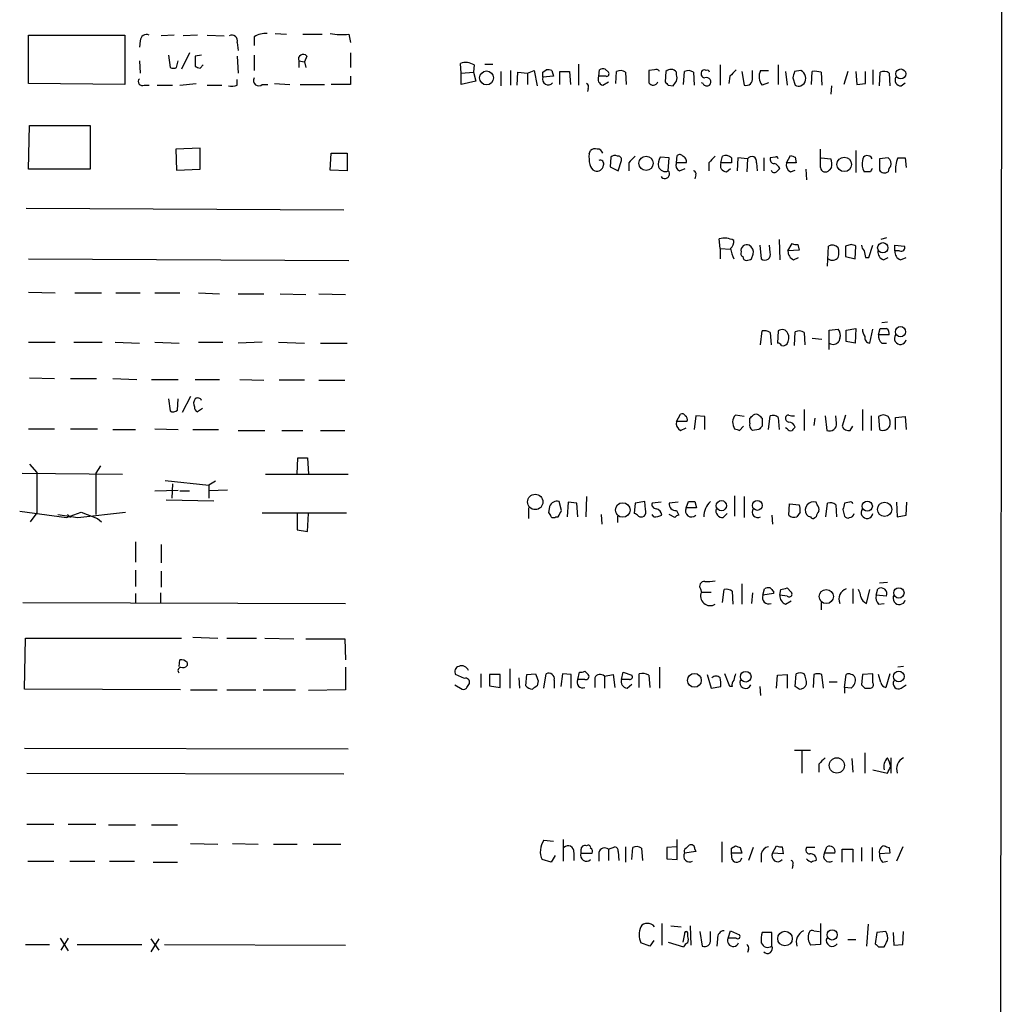
# Model space of a CAD drawing. Extents: x 5 to 1049, y 2 to 885.
# Drawn here: x 946 to 1049, y 656 to 759 of the extents above; entities that cross this region are included whole.
import ezdxf

# ---------------------------------------------------------------- set-up
doc = ezdxf.new("R2010")
doc.units = 0
doc.header["$MEASUREMENT"] = 0
doc.layers.add('MAIN', color=5, linetype='CONTINUOUS')

msp = doc.modelspace()

# ---------------------------------------------------------------- linework, layer by layer
at = {"layer": 'MAIN'}
for p, q in [((1049.274, 860.6366), (1048.512, 60.8753)), ((947.3353, 757.5126), (957.4107, 757.5126)), ((947.3353, 752.4326), (947.3353, 757.5126)), ((957.4107, 757.5126), (957.4107, 752.3479)), ((962.5753, 757.5126), (961.2207, 757.4279)), ((965.0307, 757.5126), (963.5067, 757.4279)), ((966.0467, 757.5126), (967.8247, 757.4279)), ((970.9573, 757.3433), (970.9573, 756.4119)), ((973.1587, 757.6819), (974.344, 757.5973)), ((976.0373, 757.5973), (978.0693, 757.5973)), ((980.8633, 757.5973), (981.0327, 756.7506)), ((959.0193, 756.9199), (958.9347, 756.2426)), ((969.1793, 756.7506), (969.264, 755.9039)), ((961.9827, 755.3959), (962.152, 754.1259)), ((964.184, 755.6499), (963.3373, 753.9566)), ((965.454, 755.3959), (964.7767, 755.3113)), ((964.7767, 755.3113), (964.7767, 754.2106)), ((969.1793, 755.3113), (969.264, 753.5333)), ((970.9573, 755.3959), (970.9573, 753.7873)), ((976.4607, 755.3113), (976.2067, 754.7186)), ((981.0327, 755.6499), (981.0327, 754.1259)), ((958.9347, 754.8033), (959.0193, 753.5333)), ((962.8293, 754.1259), (962.9987, 754.8033)), ((965.2847, 754.0413), (965.6233, 754.3799)), ((975.614, 754.8033), (975.614, 754.1259)), ((975.614, 754.8033), (976.2067, 754.7186)), ((976.2067, 754.7186), (976.376, 754.1259)), ((992.632, 753.5333), (992.5473, 754.5493)), ((993.9867, 754.3799), (993.902, 753.6179)), ((995.0873, 754.4646), (995.934, 754.4646)), ((1001.1833, 753.6179), (1001.522, 753.8719)), ((1004.9087, 754.4646), (1004.9087, 752.2633)), ((1007.0253, 753.1946), (1007.11, 753.8719)), ((1007.7027, 753.9566), (1008.0413, 753.6179)), ((1012.8673, 753.8719), (1012.2747, 753.7873)), ((1019.7253, 754.3799), (1019.7253, 752.2633)), ((1025.8213, 754.3799), (1025.8213, 752.3479)), ((1035.7273, 753.8719), (1035.7273, 752.3479)), ((969.1793, 752.2633), (969.1793, 752.8559)), ((981.0327, 753.1946), (981.0327, 752.3479)), ((992.632, 753.5333), (993.902, 753.6179)), ((992.632, 752.3479), (992.632, 753.5333)), ((993.902, 753.6179), (994.156, 752.6866)), ((996.7807, 753.7026), (996.7807, 752.1786)), ((997.7967, 753.7873), (997.7967, 752.2633)), ((998.474, 752.2633), (998.5587, 753.6179)), ((998.5587, 753.6179), (999.5747, 753.5333)), ((999.5747, 753.5333), (1000.252, 753.7873)), ((999.5747, 753.5333), (999.5747, 752.3479)), ((1000.252, 753.7873), (1000.5907, 752.1786)), ((1002.284, 753.1946), (1001.1833, 753.1099)), ((1002.1147, 753.7873), (1002.284, 753.1946)), ((1002.9613, 752.3479), (1002.9613, 753.7026)), ((1002.9613, 753.7026), (1003.9773, 753.7026)), ((1003.9773, 753.7026), (1004.062, 752.3479)), ((1007.7873, 753.1946), (1007.0253, 753.1946)), ((1008.8033, 752.4326), (1008.888, 753.7026)), ((1009.8193, 753.6179), (1009.904, 752.3479)), ((1012.2747, 753.7873), (1012.2747, 752.5173)), ((1014.0527, 753.7026), (1013.968, 752.6019)), ((1015.1533, 753.3639), (1015.1533, 753.6179)), ((1015.9153, 752.3479), (1016, 753.7026)), ((1016.9313, 753.6179), (1017.016, 752.2633)), ((1020.7413, 753.1946), (1020.6567, 752.4326)), ((1022.0113, 753.7026), (1022.2653, 752.2633)), ((1023.112, 753.0253), (1023.112, 753.7873)), ((1023.9587, 753.7873), (1024.8053, 753.7873)), ((1026.5833, 753.7026), (1026.7527, 752.2633)), ((1027.3453, 753.0253), (1027.5993, 752.2633)), ((1028.192, 753.7873), (1027.5147, 753.7026)), ((1029.2927, 752.3479), (1029.3773, 753.7026)), ((1030.3087, 753.6179), (1030.3933, 752.2633)), ((1033.1027, 753.7026), (1032.6793, 752.3479)), ((1033.9493, 753.7026), (1034.034, 752.3479)), ((1034.9653, 752.4326), (1034.9653, 753.7026)), ((1036.4047, 752.1786), (1036.4893, 753.6179)), ((1037.4207, 753.5333), (1037.5053, 752.1786)), ((957.4107, 752.3479), (947.3353, 752.4326)), ((959.4427, 752.2633), (959.9507, 752.2633)), ((960.7973, 752.2633), (962.406, 752.2633)), ((963.168, 752.2633), (964.8613, 752.4326)), ((966.0467, 752.2633), (967.5707, 752.2633)), ((971.804, 752.3479), (972.3967, 752.3479)), ((973.074, 752.4326), (974.6827, 752.3479)), ((975.7833, 752.3479), (978.3233, 752.3479)), ((981.0327, 752.3479), (979.0007, 752.3479)), ((994.156, 752.6866), (992.632, 752.3479)), ((1005.9247, 751.9246), (1005.84, 751.5859)), ((1007.4487, 752.2633), (1008.0413, 752.6019)), ((1014.3067, 752.2633), (1014.8147, 752.1786)), ((1017.9473, 752.4326), (1017.778, 752.5173)), ((1024.8053, 752.5173), (1024.128, 752.2633)), ((1028.192, 752.1786), (1028.5307, 752.4326)), ((1031.4093, 752.1786), (1031.3247, 751.3319)), ((1034.034, 752.3479), (1034.9653, 752.4326)), ((1038.6907, 752.1786), (1039.114, 752.5173)), ((947.3353, 743.4579), (947.42, 748.0299)), ((947.42, 748.0299), (953.77, 748.0299)), ((953.77, 748.0299), (953.77, 743.4579)), ((965.2847, 745.6593), (962.7447, 745.5746)), ((965.2847, 743.4579), (965.2847, 745.6593)), ((962.7447, 745.5746), (962.8293, 743.3733)), ((978.916, 743.3733), (979.0007, 745.1513)), ((979.0007, 745.1513), (980.694, 745.1513)), ((980.694, 745.1513), (980.694, 743.2886)), ((1006.0093, 745.0666), (1006.1787, 745.4053)), ((1008.2953, 744.7279), (1008.2107, 743.7119)), ((1014.3913, 744.6433), (1013.46, 744.7279)), ((1014.3067, 743.2886), (1014.3913, 744.6433)), ((1015.1533, 744.1353), (1015.238, 744.8973)), ((1019.81, 744.1353), (1019.9793, 744.8126)), ((1020.9107, 744.6433), (1020.9107, 744.1353)), ((1021.588, 744.6433), (1021.5033, 743.2886)), ((1022.604, 744.5586), (1021.588, 744.6433)), ((1024.2973, 744.6433), (1024.2973, 743.2886)), ((1025.4827, 744.7279), (1024.9747, 744.6433)), ((1026.668, 744.1353), (1027.0913, 744.8973)), ((1027.5993, 744.7279), (1027.684, 744.1353)), ((1030.224, 743.6273), (1030.224, 745.5746)), ((1030.3087, 744.6433), (1031.3247, 744.5586)), ((1033.9493, 745.4053), (1033.9493, 743.1193)), ((1037.336, 744.6433), (1036.4047, 744.5586)), ((1038.352, 744.6433), (1039.114, 744.6433)), ((1039.114, 744.6433), (1039.1987, 743.6273)), ((1008.2107, 743.7119), (1009.0573, 743.2886)), ((1009.0573, 743.2886), (1009.396, 744.3893)), ((1010.158, 744.1353), (1010.158, 743.2886)), ((1016.1693, 744.1353), (1015.1533, 744.1353)), ((1015.492, 743.2886), (1016.0847, 743.5426)), ((1018.54, 744.1353), (1018.54, 743.2886)), ((1020.9107, 744.1353), (1019.81, 744.1353)), ((1020.4027, 743.2039), (1020.826, 743.5426)), ((1022.604, 744.5586), (1022.5193, 743.2039)), ((1023.5353, 744.1353), (1023.62, 743.2886)), ((1027.684, 744.1353), (1026.668, 744.1353)), ((1031.4093, 743.6273), (1031.1553, 743.3733)), ((1036.4047, 744.5586), (1036.4047, 743.3733)), ((953.77, 743.4579), (947.3353, 743.4579)), ((962.8293, 743.3733), (965.2847, 743.4579)), ((980.694, 743.2886), (978.916, 743.3733)), ((1017.1853, 742.8653), (1017.1007, 742.4419)), ((1027.0913, 743.2039), (1027.5993, 743.3733)), ((1028.7, 743.4579), (1028.7847, 742.3573)), ((1035.4733, 743.2039), (1034.796, 743.2039)), ((947.0813, 739.3939), (980.3553, 739.2246)), ((1019.7253, 735.1606), (1019.6407, 736.1766)), ((1023.874, 735.4993), (1024.0433, 734.0599)), ((1024.9747, 734.7373), (1024.89, 735.4993)), ((1025.906, 736.0919), (1025.9907, 733.9753)), ((1026.8373, 734.9066), (1027.2607, 735.6686)), ((1027.8533, 735.5839), (1028.0227, 734.9913)), ((1030.986, 733.2979), (1031.0707, 735.4146)), ((1033.4413, 735.5839), (1032.8487, 735.4146)), ((1032.8487, 735.4146), (1032.8487, 734.3139)), ((1033.8647, 734.0599), (1033.9493, 735.4146)), ((1035.304, 734.2293), (1035.7273, 735.4993)), ((1037.1667, 736.2613), (1036.574, 736.0919)), ((1038.0133, 734.9066), (1038.0133, 735.4993)), ((1038.0133, 735.4993), (1039.0293, 735.4146)), ((1019.7253, 735.1606), (1019.7253, 734.0599)), ((1019.7253, 735.1606), (1020.826, 735.0759)), ((1023.0273, 734.0599), (1023.1967, 734.5679)), ((1028.0227, 734.9913), (1026.8373, 734.9066)), ((1032.8487, 734.3139), (1033.8647, 734.0599)), ((1038.5213, 734.9066), (1038.0133, 734.9066)), ((947.3353, 734.0599), (980.8633, 733.8906)), ((1027.43, 733.9753), (1027.938, 734.2293)), ((1034.9653, 734.2293), (1035.304, 734.2293)), ((1036.828, 733.9753), (1037.336, 734.2293)), ((1038.606, 733.9753), (1039.1987, 734.2293)), ((947.3353, 730.5886), (950.1293, 730.5039)), ((952.1613, 730.5039), (954.9553, 730.5039)), ((956.4793, 730.5039), (959.0193, 730.5039)), ((960.5433, 730.5039), (963.168, 730.5039)), ((965.1153, 730.5039), (967.3167, 730.4193)), ((969.264, 730.4193), (971.9733, 730.4193)), ((973.6667, 730.4193), (976.376, 730.3346)), ((977.7307, 730.4193), (980.5247, 730.3346)), ((1037.2513, 727.4559), (1036.6587, 727.3713)), ((1023.9587, 725.0853), (1024.128, 726.5246)), ((1024.9747, 726.3553), (1025.0593, 725.0853)), ((1025.8213, 726.5246), (1025.7367, 725.2546)), ((1027.5147, 725.0006), (1027.5993, 726.4399)), ((1028.5307, 726.3553), (1028.6153, 725.0853)), ((1031.1553, 726.6093), (1032.0867, 726.6939)), ((1031.1553, 724.5773), (1031.1553, 726.6093)), ((1032.9333, 726.6093), (1033.9493, 726.7786)), ((1032.9333, 725.4239), (1032.9333, 726.6093)), ((1033.9493, 726.7786), (1033.8647, 725.2546)), ((1035.3887, 725.2546), (1035.7273, 726.6939)), ((1036.32, 726.1013), (1036.4893, 726.7786)), ((1037.4207, 726.1013), (1036.32, 726.1013)), ((947.3353, 725.3393), (950.1293, 725.3393)), ((952.0767, 725.3393), (955.04, 725.3393)), ((956.3947, 725.3393), (958.9347, 725.2546)), ((960.5433, 725.3393), (963.0833, 725.2546)), ((965.1153, 725.3393), (967.6553, 725.3393)), ((971.804, 725.3393), (969.264, 725.2546)), ((973.4973, 725.3393), (976.2067, 725.2546)), ((977.9, 725.2546), (980.694, 725.2546)), ((1029.3773, 725.7626), (1030.3933, 725.6779)), ((1032.256, 725.7626), (1032.1713, 725.4239)), ((1033.8647, 725.2546), (1032.9333, 725.4239)), ((1036.6587, 725.2546), (1037.1667, 725.2546)), ((947.42, 721.6139), (950.0447, 721.5293)), ((951.738, 721.5293), (954.4473, 721.5293)), ((956.1407, 721.5293), (958.6807, 721.4446)), ((960.2047, 721.4446), (962.9987, 721.4446)), ((964.7767, 721.4446), (967.3167, 721.4446)), ((969.4333, 721.4446), (971.9733, 721.3599)), ((976.2067, 721.3599), (973.582, 721.3599)), ((977.7307, 721.3599), (980.44, 721.3599)), ((961.9827, 719.4126), (962.152, 718.1426)), ((962.914, 718.2273), (962.9987, 719.4126)), ((964.2687, 719.6666), (963.422, 717.9733)), ((965.5387, 718.3966), (965.0307, 718.0579)), ((1015.1533, 717.0419), (1015.5767, 717.8039)), ((1028.5307, 718.3119), (1028.5307, 716.1106)), ((1034.6267, 718.3119), (1034.6267, 716.1106)), ((1016.254, 717.0419), (1015.1533, 717.0419)), ((1017.1853, 717.6346), (1017.016, 716.1953)), ((1018.1167, 717.5499), (1017.1853, 717.6346)), ((1018.1167, 716.1953), (1018.1167, 717.5499)), ((1022.2653, 717.5499), (1021.334, 717.7193)), ((1022.858, 716.8726), (1022.858, 717.3806)), ((1024.128, 717.3806), (1024.128, 716.5339)), ((1024.8053, 716.1953), (1024.9747, 717.6346)), ((1025.8213, 717.4653), (1025.906, 716.1953)), ((1029.6313, 717.3806), (1029.5467, 716.6186)), ((1030.732, 717.6346), (1030.9013, 716.1106)), ((1031.9173, 716.8726), (1031.8327, 717.6346)), ((1032.8487, 717.7193), (1032.51, 716.5339)), ((1035.558, 717.6346), (1035.558, 716.1106)), ((1036.32, 717.5499), (1036.4047, 716.1953)), ((1038.098, 717.4653), (1039.114, 717.5499)), ((1038.098, 716.1953), (1038.098, 717.4653)), ((1039.114, 717.5499), (1039.1987, 716.1953)), ((947.3353, 716.2799), (950.0447, 716.2799)), ((951.738, 716.2799), (954.532, 716.2799)), ((956.1407, 716.1953), (958.5113, 716.1953)), ((960.5433, 716.2799), (962.9987, 716.1953)), ((964.5227, 716.1953), (967.232, 716.1953)), ((969.264, 716.1106), (972.058, 716.1106)), ((973.836, 716.1106), (976.0373, 716.1106)), ((977.9, 716.1106), (980.44, 716.1106)), ((1015.5767, 716.1106), (1016.1693, 716.3646)), ((1021.7573, 716.1106), (1022.1807, 716.5339)), ((1023.7893, 716.1953), (1023.112, 716.1106)), ((1026.7527, 716.2799), (1026.5833, 716.3646)), ((1033.3567, 716.1106), (1033.6107, 716.5339)), ((975.4447, 711.5386), (975.5293, 713.2319)), ((975.5293, 713.2319), (976.5453, 713.2319)), ((976.5453, 713.2319), (976.63, 711.5386)), ((946.658, 711.6233), (957.1567, 711.5386)), ((947.42, 712.5546), (948.182, 711.7079)), ((948.182, 711.7079), (948.182, 707.4746)), ((954.8707, 712.3853), (954.3627, 711.6233)), ((954.3627, 711.6233), (954.3627, 707.3053)), ((961.644, 710.8613), (966.216, 710.3533)), ((966.8933, 710.7766), (966.216, 710.3533)), ((972.1427, 711.5386), (980.7787, 711.5386)), ((960.5433, 709.7606), (962.9987, 709.8453)), ((962.406, 710.5226), (962.3213, 708.9986)), ((963.168, 709.7606), (964.184, 709.7606)), ((966.216, 710.3533), (966.216, 708.9986)), ((968.1633, 709.8453), (966.216, 709.7606)), ((961.7287, 708.8293), (966.724, 708.7446)), ((1003.1307, 707.7286), (1002.8767, 708.6599)), ((1003.808, 708.5753), (1003.7233, 707.0513)), ((1004.7393, 708.4906), (1003.808, 708.5753)), ((1004.824, 707.0513), (1004.7393, 708.4906)), ((1005.7553, 709.1679), (1005.6707, 707.0513)), ((1010.8353, 708.4906), (1010.7507, 707.3899)), ((1011.8513, 708.6599), (1010.8353, 708.4906)), ((1011.936, 707.8133), (1011.8513, 708.6599)), ((1013.5447, 708.5753), (1012.6133, 708.4906)), ((1015.3227, 708.5753), (1014.3913, 708.4906)), ((1016.1693, 707.9826), (1016.4233, 708.6599)), ((1017.1007, 708.6599), (1017.27, 707.9826)), ((1021.2493, 709.2526), (1021.2493, 707.1359)), ((1022.2653, 709.1679), (1022.2653, 706.9666)), ((1029.8853, 708.3213), (1029.8007, 708.5753)), ((1030.8167, 707.0513), (1030.986, 708.4906)), ((1033.272, 708.5753), (1032.764, 708.4906)), ((1038.1827, 708.5753), (1038.2673, 707.0513)), ((1039.1987, 707.2206), (1039.2833, 708.5753)), ((946.404, 707.6439), (951.3147, 706.9666)), ((948.182, 707.4746), (947.5047, 706.5433)), ((951.3147, 706.9666), (952.8387, 707.5593)), ((952.5, 706.9666), (957.4953, 707.5593)), ((952.8387, 707.5593), (954.532, 706.8819)), ((971.804, 707.4746), (980.6093, 707.4746)), ((999.6593, 707.9826), (999.6593, 706.8819)), ((1001.8607, 708.1519), (1001.776, 707.4746)), ((1015.1533, 707.7286), (1015.4073, 707.2206)), ((1017.27, 707.9826), (1016.1693, 707.9826)), ((1026.922, 707.2206), (1027.0067, 708.4059)), ((1027.0067, 708.4059), (1028.0227, 708.3213)), ((1028.1073, 707.5593), (1027.7687, 707.0513)), ((1031.8327, 708.3213), (1031.9173, 707.0513)), ((1032.5947, 707.8133), (1032.764, 707.1359)), ((950.3833, 707.3053), (952.5, 706.9666)), ((951.3993, 707.3053), (951.738, 706.9666)), ((954.532, 706.8819), (954.9553, 706.5433)), ((975.4447, 707.3899), (975.4447, 705.6966)), ((976.5453, 705.5273), (976.63, 707.3899)), ((1002.538, 707.0513), (1002.792, 707.0513)), ((1007.2793, 707.3053), (1007.364, 706.2893)), ((1008.9727, 707.1359), (1008.9727, 706.4586)), ((1012.7827, 707.0513), (1012.6133, 707.3053)), ((1014.984, 706.9666), (1014.3913, 707.3053)), ((1020.064, 706.9666), (1020.4873, 707.3899)), ((1025.144, 707.2206), (1025.2287, 706.2893)), ((1029.6313, 706.9666), (1029.8007, 707.0513)), ((1038.2673, 707.0513), (1039.1987, 707.2206)), ((975.4447, 705.6966), (976.5453, 705.5273)), ((958.5113, 704.4266), (958.5113, 702.3099)), ((961.2207, 704.1726), (961.2207, 702.2253)), ((958.5113, 701.4633), (958.5113, 699.7699)), ((961.2207, 701.3786), (961.2207, 699.6853)), ((1017.6933, 699.5159), (1017.778, 699.1773)), ((1019.9793, 698.0766), (1020.1487, 699.4313)), ((1020.9953, 699.2619), (1021.08, 697.9073)), ((1022.0113, 700.0239), (1022.0113, 697.9073)), ((1024.2127, 698.8386), (1024.382, 699.5159)), ((1025.3133, 699.2619), (1025.3133, 699.0079)), ((1025.9907, 698.8386), (1026.0753, 699.4313)), ((1026.7527, 699.6006), (1027.176, 699.1773)), ((1033.6107, 699.5159), (1033.6107, 697.9919)), ((1035.05, 697.9919), (1035.3887, 699.4313)), ((1036.066, 698.8386), (1036.2353, 699.5159)), ((1037.2513, 700.1933), (1036.4047, 700.1086)), ((958.5113, 699.0079), (958.5113, 698.0766)), ((961.136, 699.0926), (961.136, 698.0766)), ((1017.778, 699.1773), (1018.794, 699.1773)), ((1023.112, 699.0926), (1023.0273, 697.9919)), ((1025.3133, 699.0079), (1024.2127, 698.8386)), ((1026.7527, 698.7539), (1025.9907, 698.8386)), ((1026.5833, 697.9073), (1027.176, 698.2459)), ((1037.1667, 698.7539), (1036.066, 698.8386)), ((946.7427, 698.0766), (980.5247, 697.9919)), ((1030.3087, 698.0766), (1030.3087, 697.3146)), ((1036.32, 697.9073), (1036.9127, 697.9919)), ((946.912, 689.0173), (946.9967, 694.3513)), ((946.9967, 694.3513), (963.3373, 694.3513)), ((964.5227, 694.4359), (967.1473, 694.3513)), ((968.0787, 694.3513), (971.2113, 694.3513)), ((972.058, 694.3513), (975.106, 694.2666)), ((976.376, 694.2666), (980.44, 694.2666)), ((980.44, 694.2666), (980.5247, 692.0653)), ((963.0833, 691.3879), (963.168, 692.0653)), ((963.93, 691.8113), (963.93, 691.4726)), ((980.5247, 691.3033), (980.5247, 688.9326)), ((997.712, 691.1339), (997.712, 689.1019)), ((1013.3753, 691.3033), (1013.3753, 689.1019)), ((1038.9447, 691.3879), (1038.352, 691.3033)), ((992.9707, 690.1179), (992.0393, 690.5413)), ((994.664, 690.6259), (994.664, 689.1866)), ((995.5953, 690.5413), (995.5953, 689.3559)), ((996.696, 690.5413), (995.5953, 690.5413)), ((996.696, 689.1866), (996.696, 690.5413)), ((998.6433, 690.2026), (998.728, 689.1019)), ((999.4053, 689.3559), (999.49, 690.5413)), ((999.49, 690.5413), (1000.4213, 690.6259)), ((1001.268, 689.1019), (1001.522, 690.6259)), ((1002.3687, 689.9486), (1002.3687, 689.1019)), ((1003.2153, 690.6259), (1003.046, 689.2713)), ((1004.1467, 690.5413), (1003.2153, 690.6259)), ((1004.1467, 689.1019), (1004.1467, 690.5413)), ((1004.824, 690.0333), (1004.9933, 690.7953)), ((1005.586, 690.0333), (1004.824, 690.0333)), ((1005.586, 690.8799), (1005.9247, 690.5413)), ((1006.602, 690.2026), (1006.602, 689.1866)), ((1007.618, 690.3719), (1008.5493, 690.5413)), ((1007.618, 690.3719), (1007.618, 689.1019)), ((1008.5493, 690.5413), (1008.7187, 689.1866)), ((1009.396, 690.0333), (1009.5653, 690.7953)), ((1010.2427, 690.0333), (1009.396, 690.0333)), ((1009.5653, 690.7953), (1010.4967, 690.4566)), ((1011.2587, 689.1866), (1011.2587, 690.6259)), ((1012.2747, 690.4566), (1012.3593, 689.1866)), ((1018.3707, 690.5413), (1018.794, 689.1019)), ((1020.7413, 689.2713), (1020.2333, 690.6259)), ((1025.652, 689.1019), (1025.7367, 690.4566)), ((1025.7367, 690.4566), (1026.7527, 690.5413)), ((1026.7527, 690.5413), (1026.7527, 689.1019)), ((1027.5993, 689.2713), (1027.684, 690.6259)), ((1029.5467, 690.5413), (1029.462, 689.1866)), ((1030.5627, 689.1019), (1030.3933, 690.5413)), ((1032.764, 689.1866), (1032.9333, 690.5413)), ((1034.6267, 690.5413), (1034.542, 689.4406)), ((1035.7273, 690.6259), (1034.6267, 690.5413)), ((1035.7273, 689.6946), (1035.7273, 690.6259)), ((1036.574, 689.6946), (1036.32, 690.5413)), ((1037.5053, 690.6259), (1037.082, 689.1866)), ((963.2527, 688.9326), (946.912, 689.0173)), ((964.2687, 688.9326), (967.0627, 688.9326)), ((968.0787, 688.9326), (971.1267, 688.9326)), ((971.8887, 688.9326), (975.2753, 688.9326)), ((980.5247, 688.9326), (976.63, 688.8479)), ((991.9547, 689.4406), (992.7167, 689.0173)), ((993.2247, 689.1866), (993.4787, 689.6099)), ((995.5953, 689.3559), (996.696, 689.1866)), ((1000.6753, 689.8639), (1000.5907, 689.3559)), ((1009.9887, 689.1019), (1010.4967, 689.5253)), ((1018.794, 689.1019), (1019.81, 689.2713)), ((1020.9953, 689.2713), (1020.7413, 689.2713)), ((1023.874, 689.2713), (1023.9587, 688.3399)), ((1028.0227, 689.0173), (1027.5993, 689.2713)), ((1031.1553, 689.7793), (1032.002, 689.7793)), ((1032.764, 689.1866), (1032.764, 688.5939)), ((1033.4413, 689.1019), (1032.764, 689.1866)), ((1034.8807, 689.1019), (1035.4733, 689.1019)), ((1038.6907, 689.1019), (1039.1987, 689.4406)), ((946.912, 682.8366), (980.7787, 682.7519)), ((1029.208, 682.5826), (1027.5147, 682.5826)), ((1028.2767, 682.4979), (1028.2767, 680.2119)), ((1033.526, 681.7359), (1033.6107, 680.2966)), ((1034.8807, 682.3286), (1034.8807, 680.2119)), ((1037.59, 681.8206), (1037.59, 680.2119)), ((1030.0547, 681.1433), (1030.0547, 680.2966)), ((947.166, 680.2119), (980.3553, 680.1273)), ((1035.7273, 680.5506), (1037.2513, 680.2119)), ((947.166, 674.8779), (949.96, 674.8779)), ((951.484, 674.8779), (954.3627, 674.8779)), ((955.7173, 674.7933), (958.5113, 674.7933)), ((960.2047, 674.7933), (962.914, 674.7933)), ((964.2687, 672.8459), (967.1473, 672.7613)), ((968.6713, 672.8459), (971.3807, 672.7613)), ((972.9893, 672.7613), (975.4447, 672.7613)), ((977.138, 672.7613), (980.0167, 672.7613)), ((1001.268, 673.1846), (1002.284, 673.0999)), ((1003.3, 673.2693), (1003.3, 670.9833)), ((1008.0413, 672.2533), (1008.7187, 672.5073)), ((1009.8193, 672.5073), (1009.8193, 670.8986)), ((1010.4967, 671.1526), (1010.5813, 672.4226)), ((1015.1533, 672.5073), (1014.1373, 672.4226)), ((1014.1373, 672.4226), (1014.1373, 671.2373)), ((1015.238, 671.1526), (1015.238, 673.2693)), ((1016.1693, 672.3379), (1016.508, 672.6766)), ((1019.8947, 673.0153), (1019.8947, 670.8986)), ((1020.9107, 672.3379), (1021.334, 672.5919)), ((1021.842, 672.4226), (1022.0113, 671.8299)), ((1023.1967, 672.4226), (1022.6887, 671.0679)), ((1025.2287, 671.8299), (1025.652, 672.5919)), ((1026.2447, 672.5073), (1026.3293, 671.7453)), ((1029.6313, 672.4226), (1028.7847, 672.4226)), ((1030.6473, 671.8299), (1030.9013, 672.5073)), ((1034.542, 672.4226), (1034.542, 670.9833)), ((1035.6427, 672.4226), (1035.6427, 670.9833)), ((1037.4207, 672.4226), (1037.5053, 671.8299)), ((1038.86, 672.5073), (1038.1827, 670.9833)), ((1002.4533, 671.5759), (1002.03, 670.8986)), ((1004.4007, 671.9146), (1004.4007, 671.0679)), ((1005.1627, 672.1686), (1005.1627, 671.8299)), ((1005.1627, 671.8299), (1006.348, 671.8299)), ((1007.0253, 671.9146), (1007.0253, 670.9833)), ((1008.0413, 672.2533), (1008.0413, 671.0679)), ((1009.0573, 671.9993), (1009.142, 671.0679)), ((1011.5127, 672.3379), (1011.5973, 671.0679)), ((1017.1853, 671.9993), (1016, 671.8299)), ((1017.1007, 672.2533), (1017.1853, 671.9993)), ((1020.9953, 671.1526), (1020.9107, 671.8299)), ((1022.0113, 671.8299), (1020.9107, 671.8299)), ((1024.0433, 671.7453), (1024.0433, 670.8986)), ((1026.3293, 671.7453), (1025.2287, 671.8299)), ((1031.748, 671.8299), (1030.6473, 671.8299)), ((1032.51, 670.8986), (1032.51, 672.2533)), ((1032.51, 672.2533), (1033.6107, 672.2533)), ((1033.6107, 672.2533), (1033.6107, 670.8986)), ((1037.5053, 671.8299), (1036.4047, 671.7453)), ((947.2507, 670.9833), (949.96, 670.9833)), ((951.6533, 670.9833), (954.278, 670.9833)), ((955.802, 670.9833), (958.4267, 670.9833)), ((960.374, 670.8986), (962.914, 670.8986)), ((1002.03, 670.8986), (1001.0987, 671.1526)), ((1014.1373, 671.2373), (1015.238, 671.1526)), ((1027.3453, 670.5599), (1027.2607, 670.2213)), ((1036.7433, 670.8986), (1037.2513, 670.9833)), ((1013.6293, 664.4639), (1013.6293, 662.1779)), ((1014.5607, 664.2099), (1015.6613, 664.1253)), ((1016.5927, 664.2099), (1016.6773, 662.1779)), ((1030.224, 664.4639), (1030.224, 662.2626)), ((1035.2193, 664.3793), (1035.05, 662.0933)), ((1016, 663.3633), (1015.8307, 662.5166)), ((1016.3387, 663.1093), (1016.3387, 663.3633)), ((1017.6087, 663.6173), (1017.8627, 662.0933)), ((1018.7093, 662.7706), (1018.7093, 663.6173)), ((1020.572, 662.9399), (1020.826, 663.7019)), ((1020.826, 663.7019), (1021.7573, 663.2786)), ((1025.144, 663.5326), (1024.128, 663.5326)), ((1025.144, 662.0933), (1025.144, 663.5326)), ((1029.5467, 663.7019), (1030.1393, 663.6173)), ((1036.1507, 663.5326), (1035.9813, 662.3473)), ((1037.082, 663.6173), (1036.1507, 663.5326)), ((1037.844, 663.5326), (1037.9287, 662.1779)), ((1038.86, 662.2626), (1038.9447, 663.6173)), ((946.9967, 662.2626), (949.5367, 662.2626)), ((950.6373, 662.9399), (951.484, 661.5853)), ((951.484, 662.9399), (950.722, 661.6699)), ((952.4153, 662.2626), (959.1887, 662.2626)), ((960.12, 662.8553), (960.9667, 661.6699)), ((960.9667, 662.8553), (960.12, 661.5006)), ((961.5593, 662.2626), (980.5247, 662.1779)), ((1012.3593, 662.0933), (1011.428, 662.4319)), ((1012.7827, 662.6859), (1012.3593, 662.0933)), ((1014.3067, 662.5166), (1015.9153, 662.0086)), ((1019.4713, 662.8553), (1019.3867, 662.0933)), ((1021.4187, 662.9399), (1020.572, 662.9399)), ((1030.224, 662.2626), (1029.208, 662.1779)), ((1033.1027, 662.7706), (1033.9493, 662.7706)), ((1037.9287, 662.1779), (1038.86, 662.2626)), ((1022.6887, 661.7546), (1022.604, 661.4159)), ((1036.32, 662.0086), (1036.9127, 662.0086))]:
    msp.add_line(p, q, dxfattribs=at)
for centre, radius in [((1038.6421, 753.4412), 0.5218), ((995.283, 753.0221), 0.7274), ((1011.9812, 744.0799), 0.7432), ((1032.723, 743.9652), 0.7594), ((1036.7555, 735.2341), 0.5353), ((1038.6165, 726.4453), 0.5387), ((1000.3801, 708.6132), 0.8021), ((1009.5403, 707.7685), 0.7606), ((1019.8617, 708.2222), 0.5341), ((1023.6305, 708.246), 0.5143), ((1035.1412, 708.1743), 0.5299), ((1036.9502, 707.8364), 0.7469), ((1030.8483, 698.707), 0.7381), ((1038.4447, 699.0826), 0.5393), ((1017.0371, 689.9291), 0.7227), ((1022.4134, 690.3073), 0.5563), ((1038.4377, 690.3328), 0.564), ((1031.9478, 681.0167), 0.7973), ((1026.5232, 662.882), 0.7655), ((1031.461, 663.2642), 0.5341)]:
    msp.add_circle(centre, radius, dxfattribs=at)
for centre, radius, start, end in [((959.6826, 756.9058), 0.6634, 66.162913, 178.782227), ((968.6118, 756.909), 0.5892, 344.404575, 118.274411), ((972.1933, 755.2777), 2.4071, 87.173492, 120.895178), ((980.1857, 764.4549), 6.891, 259.382286, 275.643083), ((976.0768, 754.9916), 0.4996, 39.786482, 202.139993), ((962.4907, 754.7614), 0.7201, 241.943894, 298.049084), ((1007.3532, 881.1183), 133.8593, 251.453817, 251.683013), ((993.083, 752.9012), 1.733, 58.569024, 108.006284), ((1001.6915, 752.9407), 0.9465, 63.440363, 100.316217), ((1007.5332, 753.0263), 0.9456, 79.674018, 116.586729), ((1013.0367, 753.5334), 0.3785, 26.551512, 116.585359), ((1014.5677, 753.2017), 0.7184, 35.402323, 135.795175), ((1018.0743, 753.5754), 0.2995, 45.027052, 134.959413), ((1190.4174, 584.1709), 239.4974, 134.881196, 135.110362), ((959.2451, 752.6443), 0.4291, 136.331342, 297.412843), ((971.423, 752.7396), 0.5464, 148.471506, 314.206645), ((1001.7336, 752.8861), 0.5941, 157.869051, 321.623377), ((874.1833, 753.3639), 127.0003, 359.885409, 0.114591), ((1007.6095, 752.8983), 0.655, 153.106363, 255.789799), ((1007.8438, 753.4485), 0.2602, 257.454468, 40.620402), ((1009.2839, 752.8937), 0.9006, 53.524537, 116.078517), ((1014.5186, 753.0253), 0.7194, 331.913927, 28.079046), ((1016.3959, 752.8937), 0.9006, 53.524537, 116.078517), ((1018.1871, 753.4721), 0.4523, 135.824085, 261.045813), ((1018.3071, 752.6019), 0.4642, 313.167021, 114.213114), ((1018.413, 753.618), 0.2117, 359.972935, 126.875312), ((1022.4535, 752.9056), 0.6693, 253.668914, 10.302549), ((1025.1838, 753.152), 1.38, 152.590104, 220.088372), ((1196.7313, 711.0199), 174.5167, 165.843185, 166.0724), ((1027.7808, 752.9648), 0.9196, 324.636883, 63.437735), ((1029.6314, 751.3336), 2.3826, 73.484793, 96.122164), ((1036.8853, 752.8085), 0.9011, 53.547217, 116.070252), ((1038.7048, 752.8418), 0.6634, 156.162913, 268.782043), ((968.5021, 754.5468), 2.3818, 263.875783, 286.518371), ((1005.586, 752.0939), 0.3787, 333.441716, 63.441716), ((1012.7192, 752.7924), 0.5227, 211.753267, 338.628046), ((1098.7998, 837.12), 119.7487, 224.893867, 225.123016), ((887.984, 837.0826), 152.6261, 326.200547, 326.42973), ((1018.3586, 752.6384), 0.4599, 206.581765, 305.352302), ((1028.0225, 753.1089), 0.9456, 243.413271, 280.325982), ((1006.6443, 744.9821), 0.6292, 70.338213, 137.731211), ((1009.3539, 744.7704), 3.3577, 174.939051, 193.862835), ((1006.8917, 744.998), 0.5777, 15.388205, 93.542927), ((1008.6834, 744.3749), 0.5247, 56.537091, 137.711618), ((1009.0714, 744.488), 0.3393, 343.087238, 106.912762), ((1179.8215, 575.1491), 239.462, 134.885408, 135.114592), ((1014.6451, 744.0083), 1.3865, 148.733619, 192.344134), ((1015.4958, 744.5854), 0.4047, 34.153419, 129.57533), ((1015.6825, 744.3152), 0.519, 339.717891, 73.40861), ((1188.2035, 575.1491), 239.462, 134.885408, 135.114592), ((1020.3336, 744.115), 0.7824, 42.472209, 116.925294), ((1023.0355, 744.2718), 0.5181, 344.724513, 146.389676), ((1025.4168, 744.5115), 0.4613, 163.399492, 267.664214), ((1025.6097, 744.5586), 0.2116, 0, 126.875312), ((1069.6953, 871.8125), 133.8752, 251.443679, 251.672862), ((1035.1535, 744.361), 0.5276, 21.995003, 176.924993), ((1036.8123, 744.0247), 0.8105, 343.653547, 49.749113), ((1041.0203, 743.4154), 2.9373, 155.289028, 185.785709), ((1006.9041, 744.0444), 0.8139, 185.534773, 248.212969), ((1006.8169, 743.979), 0.723, 252.710263, 352.23412), ((1007.1522, 744.0082), 0.4017, 341.583094, 108.416906), ((1013.9975, 743.9775), 0.7551, 200.595123, 294.172044), ((1015.746, 743.8813), 0.6448, 156.802576, 246.802576), ((1020.4168, 743.8672), 0.6634, 156.162913, 268.782227), ((1025.1865, 743.2041), 0.8725, 22.826965, 75.97172), ((1110.4963, 658.6983), 119.7487, 134.885409, 135.114591), ((1027.5004, 743.9517), 0.8524, 167.561596, 241.318192), ((1030.7428, 743.6952), 0.5232, 187.45643, 322.032818), ((1029.6523, 743.9372), 1.7841, 349.997043, 20.383144), ((1036.4902, 744.0507), 1.894, 169.701647, 206.556934), ((1120.2529, 701.0133), 94.6976, 153.31362, 153.542749), ((1038.2929, 743.1446), 0.9587, 137.151439, 176.453861), ((1013.9451, 742.9673), 0.4837, 214.13029, 41.622719), ((1016.9172, 742.9923), 0.2966, 334.652905, 87.275526), ((1025.4143, 743.4937), 0.3748, 198.73462, 309.359318), ((1036.955, 743.7542), 0.6693, 214.689739, 304.696778), ((1020.1748, 734.0405), 2.2019, 63.283666, 104.038137), ((1020.1792, 735.9104), 0.9903, 310.782042, 5.615598), ((1022.5194, 734.9489), 0.6061, 65.236083, 192.094097), ((1022.364, 734.7513), 0.8527, 347.579062, 61.312851), ((1027.6841, 736.5157), 0.947, 243.443066, 280.291859), ((1031.4658, 734.6527), 0.8583, 43.664049, 117.40999), ((991.3728, 608.5068), 133.8594, 71.45383, 71.683027), ((1035.4989, 735.5586), 0.9587, 183.546139, 222.848561), ((1038.6907, 735.2452), 0.3786, 243.421413, 26.578587), ((1025.0997, 735.8732), 4.3327, 189.466453, 204.740875), ((1022.2653, 734.6525), 0.3786, 153.421413, 243.434949), ((1022.5194, 734.314), 0.4234, 180.013532, 269.986468), ((1024.4166, 734.5256), 0.5968, 231.284721, 20.772874), ((1027.7892, 734.8581), 0.9531, 177.08326, 247.859223), ((1030.6038, 734.7373), 1.5675, 341.089977, 18.910023), ((1204.1761, 776.8856), 174.5046, 193.919653, 194.148876), ((1037.1872, 734.8581), 0.9531, 177.08326, 247.859223), ((1038.9652, 734.8581), 0.9531, 177.08326, 247.859223), ((980.4508, 860.9677), 133.8594, 288.316974, 288.54617), ((1031.491, 734.6708), 0.7415, 235.471977, 323.456196), ((1024.3398, 725.3817), 1.1624, 56.890992, 100.498837), ((1026.2305, 726.0026), 0.6633, 23.829186, 128.093183), ((1025.6941, 725.8049), 1.2344, 329.042611, 22.164276), ((1027.9953, 725.6305), 0.9011, 53.547217, 116.070252), ((1031.4727, 726.1012), 0.8534, 336.622441, 43.988752), ((1036.1488, 726.7779), 1.5244, 183.158773, 213.708832), ((1037.3055, 726.0044), 0.9903, 174.384402, 229.217958), ((1036.828, 896.1285), 169.3502, 269.885409, 270.114592), ((1036.8194, 726.2621), 0.6224, 345.028262, 56.082701), ((1038.5947, 725.731), 0.6195, 143.294718, 347.157199), ((1025.6944, 724.7044), 0.5518, 32.463229, 85.603684), ((1026.3294, 725.5296), 0.5555, 252.243539, 319.643715), ((1031.5787, 725.8471), 0.7282, 234.450432, 324.46781), ((1035.4426, 725.8242), 0.5721, 169.149649, 264.594323), ((965.3998, 718.9227), 0.7926, 141.824503, 206.752545), ((965.0519, 719.074), 0.4363, 22.833017, 129.102776), ((962.4786, 718.6747), 0.6243, 238.458631, 314.22122), ((965.1407, 718.4982), 0.4538, 171.419912, 255.972943), ((1015.7461, 717.4653), 0.3786, 26.565051, 116.578587), ((1023.493, 717.2538), 0.5518, 57.522437, 122.477563), ((1015.986, 716.8586), 0.8526, 167.585625, 241.312851), ((1015.873, 717.2536), 0.4359, 330.941566, 60.941566), ((1022.2202, 716.945), 1.1768, 138.855296, 214.412489), ((1023.4931, 716.6609), 0.6694, 161.565051, 235.296185), ((938.3274, 802.2499), 119.7841, 314.885442, 315.114558), ((1108.6086, 802.1999), 119.7133, 224.885375, 225.114625), ((1025.2287, 716.7036), 0.965, 52.117206, 105.260326), ((1027.0321, 717.3976), 0.4539, 171.421795, 255.960695), ((1026.8798, 717.4228), 0.2995, 81.899659, 171.842846), ((1027.3452, 718.5649), 0.9456, 243.413271, 280.325982), ((1026.9134, 716.2404), 0.717, 16.938814, 89.312707), ((1031.1976, 716.7738), 0.7264, 245.926187, 7.816672), ((1036.828, 716.8939), 0.8297, 52.246149, 127.753851), ((1036.1509, 716.8303), 1.3865, 347.655866, 31.266381), ((1063.8308, 843.2026), 133.8752, 251.45383, 251.682999), ((1108.6211, 631.6772), 119.7487, 134.876984, 135.106133), ((1027.0914, 716.4494), 0.3787, 206.585347, 296.551521), ((1112.0924, 631.6425), 119.7133, 134.893835, 135.123052), ((1033.1662, 716.788), 0.7037, 201.167873, 285.707168), ((1036.7741, 716.9527), 0.8427, 244.000529, 330.197769), ((1002.6626, 707.8182), 0.8685, 75.728552, 157.406014), ((1013.0555, 708.3589), 0.4614, 163.41494, 267.66472), ((1015.0687, 708.406), 0.6827, 172.88123, 277.11877), ((1016.762, 878.0098), 169.3502, 269.885409, 270.114592), ((1020.2921, 707.0466), 2.2601, 134.45325, 179.880851), ((1029.5103, 707.7662), 0.8596, 70.256059, 212.42365), ((1031.2401, 707.5593), 0.9653, 52.12814, 105.261365), ((1201.9866, 665.8314), 174.5167, 165.851148, 166.080355), ((1033.399, 708.406), 0.2117, 359.972935, 126.875312), ((1001.4798, 707.009), 0.5518, 4.396316, 57.536771), ((833.6064, 792.08), 189.3506, 333.316974, 333.546117), ((1011.3433, 707.6016), 0.6294, 312.276138, 19.655661), ((1012.8815, 707.1642), 0.7499, 4.313153, 78.056254), ((1016.7408, 707.6863), 0.6437, 152.595058, 313.665732), ((1020.0369, 707.7218), 0.7557, 166.524615, 272.055151), ((1023.6702, 707.5579), 0.5829, 144.319497, 299.66077), ((1026.5409, 707.7711), 1.5806, 352.299482, 20.370222), ((1030.7562, 706.9925), 0.9573, 137.120783, 176.478547), ((1029.4616, 707.8555), 0.6297, 340.365149, 47.709785), ((1035.1138, 707.5071), 0.6246, 141.259952, 349.184806), ((1002.284, 707.3898), 0.4232, 233.116564, 306.883436), ((1010.7084, 706.8397), 0.5518, 32.463229, 85.603684), ((1011.4704, 707.6016), 0.552, 237.524828, 302.466416), ((1012.7401, 709.4656), 2.4147, 271.010871, 291.607537), ((1015.4496, 706.6704), 0.5518, 94.396316, 147.536771), ((1027.5146, 707.9824), 0.9651, 232.120851, 285.264491), ((1029.2503, 707.6015), 0.5518, 212.463229, 265.603684), ((1029.4408, 707.1147), 0.2413, 195.234291, 322.137512), ((1033.1027, 707.3054), 0.3787, 206.585347, 296.551521), ((1033.2203, 707.5452), 0.5809, 275.106025, 344.492258), ((1018.0575, 699.8122), 0.4694, 82.755391, 219.13056), ((1018.4129, 703.6217), 3.3569, 264.937847, 283.864449), ((1020.4026, 698.4998), 0.9655, 52.127098, 105.246791), ((1024.8052, 698.6703), 0.9456, 79.674018, 116.586729), ((1109.8314, 784.0937), 119.7487, 224.876984, 225.106133), ((984.0905, 868.8601), 174.5533, 283.917656, 284.146846), ((1033.2875, 698.446), 1.127, 108.317589, 203.760662), ((1032.9352, 698.5853), 1.5244, 3.158773, 33.708831), ((1036.5632, 698.9665), 0.6398, 340.593741, 120.830143), ((1018.6844, 698.7539), 1.0004, 154.961655, 302.188733), ((1024.8054, 698.5846), 0.6448, 156.802576, 293.189256), ((1026.9423, 698.7899), 0.9528, 177.070332, 247.86583), ((1026.9644, 698.9656), 0.2993, 225, 45.013536), ((1035.4877, 698.9729), 1.0742, 196.417233, 245.954653), ((1036.969, 698.5846), 0.938, 164.289525, 226.222366), ((1038.4917, 698.5155), 0.6491, 150.148922, 343.452074), ((963.3373, 691.3032), 0.7807, 40.605275, 102.524827), ((963.3163, 690.9646), 0.3446, 100.634975, 227.46913), ((963.4644, 691.8958), 0.6292, 250.338213, 317.731211), ((992.5261, 690.8376), 0.5699, 105.062887, 211.327573), ((992.6744, 690.6684), 0.7782, 22.372926, 112.389346), ((993.1189, 689.7581), 0.3891, 337.613458, 112.386542), ((1191.0331, 753.7398), 200.789, 198.320339, 198.54954), ((1001.776, 690.0755), 0.6062, 347.915146, 114.7725), ((1005.3461, 689.7369), 0.6004, 150.416105, 293.554507), ((1005.1628, 691.7265), 0.9465, 259.683783, 296.559637), ((1005.6919, 690.3296), 0.3147, 250.332702, 42.282263), ((1007.1758, 689.8921), 0.6525, 47.33528, 151.580881), ((1010.109, 689.8327), 0.7407, 164.286243, 260.65214), ((1010.2991, 690.2873), 0.2602, 257.480746, 40.589353), ((1011.5551, 689.2715), 1.3865, 58.733619, 102.344134), ((1019.302, 689.7795), 0.5985, 44.986461, 135.013539), ((1017.4413, 689.5254), 2.3823, 353.877066, 16.514952), ((1021.5882, 689.4829), 0.6295, 132.282873, 199.640967), ((1190.6036, 647.9549), 174.5652, 165.851163, 166.080306), ((1022.3924, 689.6946), 0.6061, 155.2275, 335.223539), ((1028.1073, 689.6102), 1.1004, 67.370923, 112.624271), ((1026.3752, 689.5488), 2.4096, 359.441209, 26.551227), ((1029.97, 689.5246), 1.1013, 67.395743, 112.604257), ((1033.1873, 690.2023), 0.4236, 53.157154, 126.842846), ((1033.4353, 690.0998), 0.4415, 13.463431, 89.221396), ((1032.8827, 689.9486), 1.0143, 303.414346, 14.502053), ((992.8861, 689.3559), 0.3786, 243.421413, 333.434949), ((1000.146, 689.9909), 0.9757, 220.606391, 266.280068), ((1084.9866, 562.1867), 152.6259, 123.57026, 123.799443), ((1028.0143, 689.8553), 0.8381, 270.574306, 336.812181), ((1119.4113, 773.9712), 119.7841, 224.885442, 225.114558), ((1035.4027, 689.4829), 0.3875, 280.497939, 33.11188), ((1037.1665, 689.7791), 0.5985, 188.116564, 261.883436), ((1038.4064, 689.5796), 0.5559, 149.241287, 300.758713), ((1199.7182, 512.1571), 239.462, 134.885408, 135.114592), ((1038.1417, 680.9031), 1.2785, 134.141214, 196.003874), ((1034.3712, 680.2459), 3.2825, 11.303771, 28.667715), ((1039.5636, 680.613), 1.357, 117.135328, 197.193067), ((868.0607, 765.2306), 189.3506, 333.320357, 333.549527), ((1002.7502, 672.126), 1.8214, 144.465248, 178.659808), ((1003.8157, 672.0147), 0.5934, 350.290092, 136.577301), ((1005.586, 672.2024), 0.4247, 66.507351, 184.565314), ((1005.9247, 672.3943), 0.2602, 347.480746, 130.60607), ((1008.6085, 672.067), 0.4539, 351.421795, 75.948448), ((1010.9773, 671.6135), 0.9008, 53.5321, 116.078638), ((1016.6773, 672.2871), 0.4247, 355.43576, 113.492649), ((1063.9155, 799.5146), 133.8752, 251.45383, 251.682999), ((1024.9323, 671.6183), 0.898, 98.130102, 171.869898), ((1026.0752, 673.4385), 0.9465, 243.440363, 280.316217), ((1029.1233, 672.1686), 0.4233, 143.124688, 270), ((1031.1758, 671.9826), 0.5922, 345.057988, 117.616589), ((1037.0819, 671.9147), 0.6981, 104.02828, 194.044206), ((1079.4942, 799.5146), 133.8752, 251.45383, 251.682999), ((1002.2845, 671.8724), 1.3872, 167.671, 211.258436), ((1005.7509, 671.6115), 0.6274, 159.629924, 312.991239), ((1006.0092, 671.9992), 0.3787, 333.44848, 63.414653), ((1007.6604, 671.7028), 0.6694, 55.320003, 161.556932), ((1016.5399, 671.5232), 0.6209, 150.400472, 299.60755), ((1016.3388, 671.9992), 0.3787, 116.585347, 206.551521), ((893.9107, 672.0839), 127.0003, 359.885409, 0.114591), ((1025.7716, 671.5436), 0.6138, 152.194938, 320.427503), ((1029.2213, 671.1659), 0.5876, 350.399825, 99.600175), ((1031.1873, 671.5232), 0.621, 150.405029, 299.599528), ((1037.3905, 671.6485), 0.9905, 174.391856, 229.204217), ((1021.4694, 671.4404), 0.5547, 211.259632, 347.665012), ((1027.0068, 670.7293), 0.3785, 333.414641, 63.448488), ((1029.659, 671.9983), 1.1591, 221.036657, 251.577556), ((1071.8742, 543.9759), 133.8752, 108.317001, 108.54617), ((1012.0207, 663.7864), 0.6827, 82.88227, 150.239505), ((1012.1322, 663.4978), 0.9665, 40.484912, 91.594926), ((1013.3179, 663.2786), 2.0709, 155.866994, 204.133006), ((1016.1694, 663.4338), 0.1834, 337.392151, 202.595845), ((1015.703, 662.7706), 0.7203, 331.951376, 28.048624), ((1020.198, 662.9681), 0.7355, 93.843613, 188.823167), ((1021.588, 663.1093), 0.2394, 225.016916, 45), ((1027.3874, 662.7282), 3.3572, 166.136778, 185.063402), ((1029.0645, 662.4946), 1.3565, 117.126071, 197.20738), ((1030.4776, 663.0245), 1.526, 160.551009, 213.696316), ((1029.3773, 663.3634), 0.3785, 63.414641, 153.448488), ((1036.0019, 662.9399), 1.275, 348.508513, 32.094463), ((1016.6351, 661.712), 0.7785, 112.378134, 157.605454), ((1018.1167, 662.6436), 0.6061, 245.223539, 12.096078), ((1021.112, 662.6635), 0.6066, 152.894279, 337.556677), ((1022.35, 661.9239), 0.3787, 333.441716, 63.441716), ((1024.7206, 662.6753), 0.7197, 199.766818, 306.035568), ((1024.692, 661.8379), 0.5192, 220.516309, 29.46837), ((1031.4746, 662.6863), 0.6269, 156.137735, 327.268068), ((1120.8006, 746.8279), 119.7133, 224.885375, 225.114625), ((867.777, 746.9872), 189.2835, 333.323742, 333.552952)]:
    msp.add_arc(centre, radius, start, end, dxfattribs=at)

doc.saveas('drawing.dxf')
